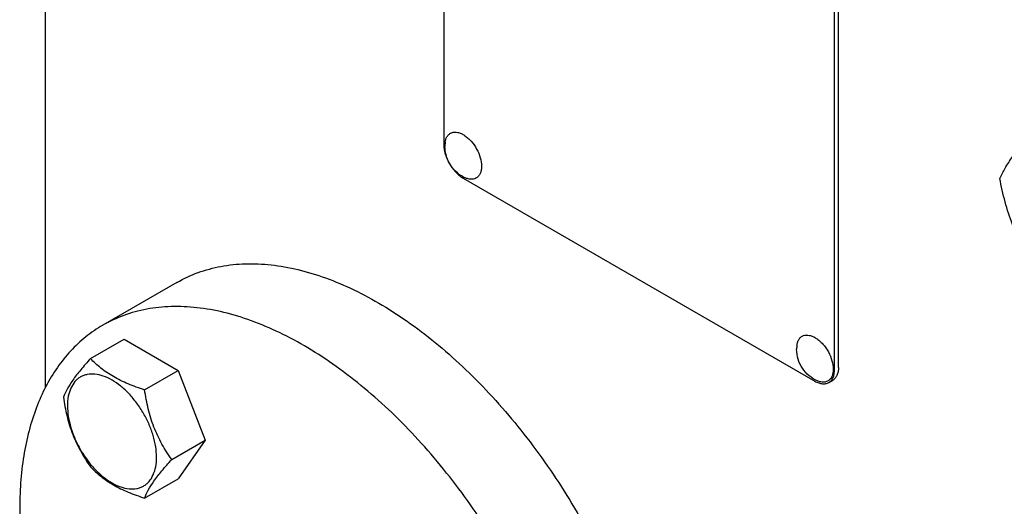
# Model space of a CAD drawing. Units: millimetres. Extents: x 0 to 3360, y -2 to 2376.
# Drawn here: x 2372 to 2550, y 1414 to 1502 of the extents above; entities that cross this region are included whole.
import ezdxf

# ---------------------------------------------------------------- set-up
doc = ezdxf.new("R2010")
doc.units = ezdxf.units.MM
doc.header["$LTSCALE"] = 184.8
doc.layers.get('0').update_dxf_attribs({"linetype": 'CONTINUOUS'})

msp = doc.modelspace()

# ---------------------------------------------------------------- linework, layer by layer
at = {"color": 7, "linetype": 'Continuous'}
for p, q in [((2448.608, 1601.687), (2448.608, 1479.212)), ((2519.319, 1438.388), (2519.319, 1560.863)), ((2520.026, 1438.796), (2520.026, 1561.271)), ((2376.483, 1559.693), (2376.483, 1435.112)), ((2452.144, 1473.088), (2515.783, 1436.346)), ((2400.337, 1454.225), (2386.902, 1446.468)), ((2384.685, 1440.435), (2390.753, 1443.939)), ((2390.753, 1443.939), (2400.551, 1438.282)), ((2394.483, 1434.779), (2400.551, 1438.282)), ((2400.551, 1438.282), (2405.45, 1425.656)), ((2518.283, 1436.099), (2518.991, 1436.507)), ((2399.382, 1422.152), (2405.45, 1425.656)), ((2405.45, 1425.656), (2400.551, 1418.686)), ((2394.483, 1415.183), (2400.551, 1418.686))]:
    msp.add_line(p, q, dxfattribs=at)
for centre in [(2454.494, 1478.855), (2518.134, 1442.114)]:
    msp.add_arc(centre, 5.672, 172.49041, 180.01696, dxfattribs=at)
for points, knots in [([(2448.871, 1479.596), (2448.898, 1479.804), (2448.986, 1480.196), (2449.238, 1480.716), (2449.601, 1481.115), (2450.063, 1481.368), (2450.597, 1481.463), (2451.069, 1481.414), (2451.459, 1481.306), (2451.877, 1481.143), (2452.405, 1480.847), (2453.012, 1480.376), (2453.793, 1479.588), (2454.612, 1478.409), (2455.264, 1476.867), (2455.449, 1475.778), (2455.449, 1475.262)], [0, 0, 0, 0, 0.0559003, 0.1061862, 0.1524722, 0.1974136, 0.2440796, 0.2950147, 0.3226266, 0.3517617, 0.4145643, 0.4830449, 0.5561506, 0.7099306, 0.8623619, 1, 1, 1, 1]), ([(2549.228, 1473.065), (2549.519, 1473.692), (2550.223, 1475.036), (2551.58, 1477.116), (2553.325, 1479.396), (2554.644, 1480.96), (2555.352, 1481.777)], [0, 0, 0, 0, 0.1941907, 0.4252957, 0.6965308, 1, 1, 1, 1]), ([(2448.608, 1479.212), (2448.608, 1478.932), (2448.659, 1478.351), (2448.937, 1477.157), (2449.583, 1475.692), (2450.528, 1474.401), (2451.423, 1473.563), (2451.902, 1473.228), (2452.144, 1473.088)], [0, 0, 0, 0, 0.1142568, 0.2375386, 0.5000011, 0.762463, 0.8857441, 1, 1, 1, 1]), ([(2452.608, 1473.123), (2452.052, 1473.353), (2451.008, 1474), (2449.801, 1475.381), (2449.014, 1477.037), (2448.822, 1478.251), (2448.822, 1478.854)], [0, 0, 0, 0, 0.249236, 0.4996051, 0.750401, 1, 1, 1, 1]), ([(2455.449, 1475.262), (2455.449, 1475.045), (2455.419, 1474.631), (2455.267, 1474.057), (2455.013, 1473.576), (2454.659, 1473.209), (2454.217, 1472.974), (2453.71, 1472.881), (2453.159, 1472.93), (2452.793, 1473.047), (2452.608, 1473.123)], [0, 0, 0, 0, 0.1481376, 0.2820536, 0.4032972, 0.5157832, 0.6255627, 0.7394548, 0.8631333, 1, 1, 1, 1]), ([(2555.352, 1457.282), (2554.61, 1458.45), (2553.196, 1460.866), (2551.44, 1464.725), (2550.118, 1468.82), (2549.495, 1471.64), (2549.228, 1473.065)], [0, 0, 0, 0, 0.2437272, 0.4921422, 0.7447941, 1, 1, 1, 1]), ([(2400.337, 1454.225), (2401.552, 1454.926), (2404.135, 1456.13), (2408.32, 1457.262), (2412.784, 1457.722), (2417.478, 1457.508), (2422.354, 1456.628), (2427.365, 1455.094), (2432.463, 1452.923), (2437.598, 1450.138), (2442.721, 1446.767), (2447.781, 1442.844), (2452.729, 1438.408), (2457.515, 1433.503), (2462.092, 1428.178), (2467.877, 1420.558), (2471.731, 1414.427), (2474.064, 1410.193)], [0, 0, 0, 0, 0.0448228, 0.0905271, 0.1379118, 0.1876314, 0.2401674, 0.2958241, 0.3547432, 0.4169232, 0.482242, 0.5504766, 0.6213213, 0.6944035, 0.7692978, 0.8455386, 1, 1, 1, 1]), ([(2460.629, 1402.436), (2458.296, 1406.67), (2454.442, 1412.801), (2448.657, 1420.421), (2444.08, 1425.747), (2439.294, 1430.652), (2434.346, 1435.088), (2429.286, 1439.011), (2424.163, 1442.381), (2419.028, 1445.166), (2413.93, 1447.337), (2408.919, 1448.871), (2404.043, 1449.751), (2399.349, 1449.965), (2394.885, 1449.505), (2390.701, 1448.373), (2388.117, 1447.169), (2386.902, 1446.468)], [0, 0, 0, 0, 0.1544614, 0.2307022, 0.3055965, 0.3786787, 0.4495234, 0.517758, 0.5830768, 0.6452568, 0.7041759, 0.7598326, 0.8123686, 0.8620882, 0.9094729, 0.9551772, 1, 1, 1, 1]), ([(2386.902, 1446.468), (2385.836, 1445.852), (2383.78, 1444.444), (2381.018, 1441.863), (2378.59, 1438.829), (2376.515, 1435.37), (2374.806, 1431.513), (2373.475, 1427.29), (2372.531, 1422.734), (2371.979, 1417.878), (2371.823, 1412.761), (2372.15, 1405.505), (2373.588, 1396.027), (2376.784, 1384.499), (2379.814, 1376.894), (2381.55, 1373.108)], [0, 0, 0, 0, 0.0463226, 0.0933514, 0.1417406, 0.1920513, 0.2447279, 0.3000895, 0.3583345, 0.4195501, 0.4837261, 0.5507681, 0.6926495, 0.8432839, 1, 1, 1, 1]), ([(2512.511, 1442.855), (2512.538, 1443.063), (2512.625, 1443.454), (2512.878, 1443.974), (2513.241, 1444.373), (2513.703, 1444.626), (2514.237, 1444.721), (2514.709, 1444.672), (2515.099, 1444.564), (2515.517, 1444.401), (2516.044, 1444.106), (2516.651, 1443.634), (2517.433, 1442.846), (2518.252, 1441.668), (2518.904, 1440.125), (2519.089, 1439.037), (2519.089, 1438.52)], [0, 0, 0, 0, 0.0559003, 0.1061862, 0.1524722, 0.1974136, 0.2440796, 0.2950147, 0.3226266, 0.3517617, 0.4145643, 0.4830449, 0.5561506, 0.7099306, 0.8623619, 1, 1, 1, 1]), ([(2516.248, 1436.382), (2515.692, 1436.611), (2514.647, 1437.259), (2513.441, 1438.64), (2512.654, 1440.296), (2512.462, 1441.51), (2512.462, 1442.112)], [0, 0, 0, 0, 0.249236, 0.4996051, 0.750401, 1, 1, 1, 1]), ([(2384.685, 1440.435), (2384.083, 1439.766), (2382.972, 1438.492), (2381.533, 1436.649), (2380.475, 1435.002), (2379.973, 1433.948), (2379.786, 1433.466)], [0, 0, 0, 0, 0.3154007, 0.592108, 0.8188796, 1, 1, 1, 1]), ([(2394.483, 1434.779), (2393.477, 1435.099), (2391.542, 1435.784), (2389.264, 1436.875), (2387.643, 1437.891), (2386.224, 1438.94), (2385.27, 1439.824), (2384.685, 1440.435)], [0, 0, 0, 0, 0.2767706, 0.5375973, 0.6604129, 0.77803, 1, 1, 1, 1]), ([(2519.089, 1438.52), (2519.089, 1438.304), (2519.059, 1437.89), (2518.907, 1437.315), (2518.653, 1436.835), (2518.299, 1436.467), (2517.857, 1436.232), (2517.35, 1436.14), (2516.799, 1436.189), (2516.433, 1436.305), (2516.248, 1436.382)], [0, 0, 0, 0, 0.1481376, 0.2820536, 0.4032972, 0.5157832, 0.6255627, 0.7394548, 0.8631333, 1, 1, 1, 1]), ([(2518.283, 1436.099), (2518.448, 1436.194), (2518.757, 1436.453), (2519.085, 1436.991), (2519.281, 1437.653), (2519.319, 1438.134), (2519.319, 1438.388)], [0, 0, 0, 0, 0.2177726, 0.4509519, 0.7102012, 1, 1, 1, 1]), ([(2520.026, 1438.796), (2520.026, 1438.543), (2519.988, 1438.061), (2519.793, 1437.399), (2519.464, 1436.862), (2519.155, 1436.602), (2518.991, 1436.507)], [0, 0, 0, 0, 0.2897988, 0.5490481, 0.7822274, 1, 1, 1, 1]), ([(2396.642, 1422.576), (2396.642, 1423.213), (2396.525, 1424.539), (2396.06, 1426.54), (2395.315, 1428.566), (2394.317, 1430.542), (2393.105, 1432.394), (2391.723, 1434.052), (2390.223, 1435.456), (2388.659, 1436.552), (2387.086, 1437.3), (2385.557, 1437.67), (2384.336, 1437.638), (2383.465, 1437.396), (2382.872, 1437.119), (2382.335, 1436.744), (2381.69, 1436.11), (2381.052, 1435.069), (2380.608, 1433.56), (2380.52, 1432.462), (2380.52, 1431.884)], [0, 0, 0, 0, 0.0665657, 0.1383893, 0.2139904, 0.2915592, 0.369128, 0.4447288, 0.516552, 0.5831172, 0.6434771, 0.6974742, 0.7460415, 0.7690121, 0.7915578, 0.8141035, 0.8370742, 0.8856419, 0.9396395, 1, 1, 1, 1]), ([(2515.783, 1436.346), (2516.003, 1436.22), (2516.439, 1436.012), (2517.11, 1435.85), (2517.74, 1435.866), (2518.119, 1436.004), (2518.283, 1436.099)], [0, 0, 0, 0, 0.2897978, 0.5490468, 0.7822265, 1, 1, 1, 1]), ([(2399.382, 1422.152), (2398.747, 1423.055), (2397.849, 1424.464), (2396.827, 1426.455), (2396.154, 1428.026), (2395.586, 1429.657), (2394.968, 1431.899), (2394.651, 1433.623), (2394.483, 1434.779)], [0, 0, 0, 0, 0.2421112, 0.3654644, 0.4903556, 0.6165933, 0.743851, 1, 1, 1, 1]), ([(2379.786, 1433.466), (2379.954, 1432.31), (2380.271, 1430.587), (2380.889, 1428.345), (2381.457, 1426.713), (2382.13, 1425.142), (2383.152, 1423.151), (2384.05, 1421.743), (2384.685, 1420.839)], [0, 0, 0, 0, 0.256149, 0.3834067, 0.5096444, 0.6345356, 0.7578888, 1, 1, 1, 1]), ([(2380.52, 1431.884), (2380.52, 1431.247), (2380.637, 1429.921), (2381.102, 1427.92), (2381.847, 1425.894), (2382.845, 1423.918), (2384.057, 1422.066), (2385.439, 1420.408), (2386.94, 1419.004), (2388.503, 1417.908), (2390.076, 1417.16), (2391.605, 1416.79), (2392.826, 1416.822), (2393.697, 1417.064), (2394.29, 1417.341), (2394.827, 1417.716), (2395.472, 1418.35), (2396.11, 1419.391), (2396.555, 1420.9), (2396.642, 1421.998), (2396.642, 1422.576)], [0, 0, 0, 0, 0.0665657, 0.1383893, 0.2139904, 0.2915592, 0.369128, 0.4447288, 0.516552, 0.5831172, 0.6434771, 0.6974742, 0.7460415, 0.7690121, 0.7915578, 0.8141035, 0.8370742, 0.8856419, 0.9396395, 1, 1, 1, 1]), ([(2394.483, 1415.183), (2394.67, 1415.664), (2395.172, 1416.719), (2396.23, 1418.366), (2397.669, 1420.209), (2398.78, 1421.483), (2399.382, 1422.152)], [0, 0, 0, 0, 0.1811204, 0.407892, 0.6845993, 1, 1, 1, 1]), ([(2384.685, 1420.839), (2385.27, 1420.227), (2386.224, 1419.344), (2387.643, 1418.295), (2389.264, 1417.279), (2391.542, 1416.187), (2393.477, 1415.503), (2394.483, 1415.183)], [0, 0, 0, 0, 0.22197, 0.3395871, 0.4624027, 0.7232294, 1, 1, 1, 1])]:
    msp.add_open_spline(points, degree=3, knots=knots, dxfattribs=at)

doc.saveas('drawing.dxf')
